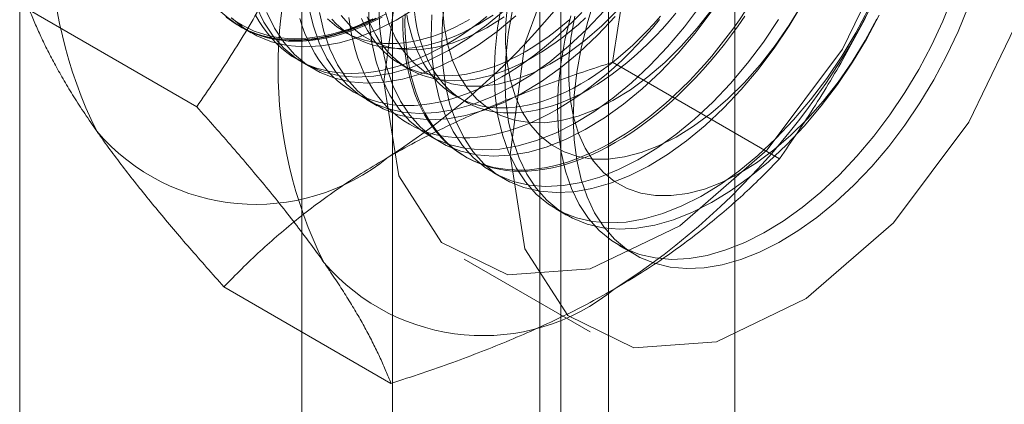
# Model space of a CAD drawing. Units: millimetres. Extents: x 63 to 4289, y 55 to 3025.
# Drawn here: x 3814 to 3823, y 1859 to 1863 of the extents above; entities that cross this region are included whole.
import ezdxf

# ---------------------------------------------------------------- set-up
doc = ezdxf.new("R2010")
doc.units = ezdxf.units.MM
doc.header["$LTSCALE"] = 2

msp = doc.modelspace()

# ---------------------------------------------------------------- linework, layer by layer
at = {"color": 7, "linetype": 'Continuous', "lineweight": 18}
for p, q in [((3820.3659, 1480.7724), (3820.3659, 2259.7524)), ((3819.3053, 1480.1601), (3819.3053, 2259.14)), ((3814.3555, 1488.7331), (3814.3555, 2258.7311)), ((3817.4891, 1898.408), (3817.4891, 1852.6817)), ((3818.9033, 1851.8653), (3818.9033, 1897.5916)), ((3816.7276, 1897.3466), (3816.7276, 1851.6204)), ((3818.7276, 1897.3466), (3818.7276, 1851.6204)), ((3818.9033, 1851.3754), (3818.9033, 1897.1017)), ((3817.4891, 1896.2853), (3817.4891, 1850.559)), ((3815.8432, 1861.8177), (3814.4393, 1862.6282)), ((3816.2109, 1862.4896), (3816.3006, 1862.4378)), ((3817.0871, 1862.4457), (3817.1593, 1862.404)), ((3816.7413, 1862.1834), (3816.8309, 1862.1317)), ((3817.5554, 1862.1753), (3817.6276, 1862.1336)), ((3820.7422, 1861.3797), (3819.3383, 1862.1901)), ((3817.2716, 1861.8773), (3817.3613, 1861.8255)), ((3818.0237, 1861.905), (3818.0959, 1861.8633)), ((3817.8019, 1861.5711), (3817.8916, 1861.5194)), ((3818.094, 1861.4025), (3818.1119, 1861.3922)), ((3818.3323, 1861.265), (3818.4219, 1861.2132)), ((3818.8626, 1860.9588), (3818.9523, 1860.9071)), ((3819.3929, 1860.6527), (3819.5261, 1860.5758)), ((3818.0905, 1860.5385), (3819.1512, 1859.9262)), ((3817.4762, 1859.4943), (3816.0723, 1860.3047))]:
    msp.add_line(p, q, dxfattribs=at)
at = {"color": 7, "linetype": 'Continuous', "lineweight": 18, "flags": 128}
for points in [[(3817.4173, 1862.0265), (3817.5418, 1862.9601), (3817.9019, 1863.9362), (3818.4584, 1864.8492), (3819.1512, 1865.6001), (3819.9052, 1866.1074), (3820.6385, 1866.3163), (3821.2718, 1866.2041), (3821.7365, 1865.783), (3821.9821, 1865.0986), (3821.9821, 1864.225), (3821.7365, 1863.2569), (3821.2718, 1862.2993), (3820.6385, 1861.4559), (3819.9052, 1860.818), (3819.1512, 1860.455), (3818.4584, 1860.4059), (3817.9019, 1860.6763), (3817.5418, 1861.2367), (3817.4173, 1862.0265)], [(3818.478, 1861.4142), (3818.6025, 1862.3478), (3818.9625, 1863.3239), (3819.5191, 1864.2369), (3820.2119, 1864.9878), (3820.9658, 1865.4951), (3821.6992, 1865.704), (3822.3325, 1865.5918), (3822.7972, 1865.1707), (3823.0428, 1864.4862), (3823.0428, 1863.6127), (3822.7972, 1862.6446), (3822.3325, 1861.687), (3821.6992, 1860.8436), (3820.9658, 1860.2057), (3820.2119, 1859.8427), (3819.5191, 1859.7936), (3818.9625, 1860.064), (3818.6025, 1860.6244), (3818.478, 1861.4142)], [(3817.2841, 1862.706), (3817.2922, 1862.5251), (3817.3149, 1862.3542), (3817.3519, 1862.1948), (3817.4031, 1862.0481), (3817.4679, 1861.9154), (3817.5458, 1861.7979), (3817.6363, 1861.6963), (3817.7384, 1861.6117), (3817.8514, 1861.5447), (3817.9744, 1861.4959), (3818.1063, 1861.4656), (3818.2461, 1861.4541), (3818.3925, 1861.4616), (3818.5444, 1861.4879), (3818.7005, 1861.5328), (3818.8595, 1861.596), (3819.0201, 1861.6769), (3819.1809, 1861.7749), (3819.3407, 1861.8891), (3819.4981, 1862.0186), (3819.6518, 1862.1624), (3819.8005, 1862.3192), (3819.943, 1862.4878), (3820.0782, 1862.6667)], [(3817.9318, 1862.7339), (3817.9106, 1862.5375), (3817.9041, 1862.3481), (3817.9122, 1862.1671), (3817.9349, 1861.9963), (3817.9719, 1861.8368), (3818.0231, 1861.6902), (3818.0879, 1861.5575), (3818.1658, 1861.4399), (3818.2563, 1861.3384), (3818.3584, 1861.2538), (3818.4714, 1861.1868), (3818.5944, 1861.138), (3818.7263, 1861.1077), (3818.8661, 1861.0962), (3819.0125, 1861.1037), (3819.1644, 1861.1299), (3819.3205, 1861.1749), (3819.4795, 1861.238), (3819.6401, 1861.319), (3819.8009, 1861.4169), (3819.9607, 1861.5312), (3820.1181, 1861.6607), (3820.2718, 1861.8045), (3820.4205, 1861.9613), (3820.563, 1862.1299), (3820.6982, 1862.3088), (3820.8248, 1862.4965), (3820.9419, 1862.6916)], [(3818.408, 1862.6813), (3818.3724, 1862.4795), (3818.3513, 1862.2831), (3818.3447, 1862.0937), (3818.3528, 1861.9128), (3818.3755, 1861.7419), (3818.4126, 1861.5824), (3818.4637, 1861.4358), (3818.5286, 1861.3031), (3818.6065, 1861.1856), (3818.6969, 1861.084), (3818.7991, 1860.9994), (3818.9121, 1860.9324), (3819.0351, 1860.8836), (3819.167, 1860.8533), (3819.3067, 1860.8418), (3819.4531, 1860.8493), (3819.605, 1860.8756), (3819.7611, 1860.9205), (3819.9201, 1860.9837), (3820.0807, 1861.0646), (3820.2416, 1861.1626), (3820.4014, 1861.2768), (3820.5588, 1861.4063), (3820.7125, 1861.5501), (3820.8612, 1861.7069), (3821.0037, 1861.8755), (3821.1388, 1862.0544), (3821.2655, 1862.2421), (3821.3825, 1862.4372), (3821.4891, 1862.638)], [(3818.4589, 1862.7003), (3818.4421, 1862.5217), (3818.4401, 1862.3506), (3818.453, 1862.1887), (3818.4806, 1862.0378), (3818.5228, 1861.8992), (3818.579, 1861.7746), (3818.6487, 1861.6651), (3818.7311, 1861.5719), (3818.8255, 1861.4959), (3818.9308, 1861.4379), (3819.0459, 1861.3985), (3819.1698, 1861.3782), (3819.3011, 1861.377), (3819.4384, 1861.3951), (3819.5804, 1861.4322), (3819.7256, 1861.488), (3819.8724, 1861.5619), (3820.0195, 1861.6531), (3820.1653, 1861.7608), (3820.3083, 1861.8837), (3820.447, 1862.0206), (3820.5801, 1862.1702), (3820.706, 1862.3308), (3820.8236, 1862.501), (3820.9317, 1862.6788)], [(3818.988, 1862.5806), (3818.9383, 1862.3751), (3818.9028, 1862.1734), (3818.8816, 1861.977), (3818.8751, 1861.7875), (3818.8832, 1861.6066), (3818.9058, 1861.4357), (3818.9429, 1861.2763), (3818.9941, 1861.1296), (3819.0589, 1860.997), (3819.1368, 1860.8794), (3819.2272, 1860.7779), (3819.3294, 1860.6933), (3819.4424, 1860.6263), (3819.5654, 1860.5774), (3819.6973, 1860.5471), (3819.8371, 1860.5357), (3819.9835, 1860.5431), (3820.1354, 1860.5694), (3820.2915, 1860.6143), (3820.4505, 1860.6775), (3820.611, 1860.7584), (3820.7719, 1860.8564), (3820.9317, 1860.9706), (3821.0891, 1861.1002), (3821.2428, 1861.2439), (3821.3915, 1861.4008), (3821.534, 1861.5693), (3821.6692, 1861.7482), (3821.7958, 1861.936), (3821.9129, 1862.1311), (3822.0194, 1862.3318), (3822.1146, 1862.5366), (3822.1975, 1862.7437)], [(3819.0083, 1861.7204), (3819.0156, 1861.9102), (3819.0375, 1862.107), (3819.0738, 1862.309), (3819.1243, 1862.5145), (3819.1884, 1862.722)], [(3816.0453, 1862.6148), (3816.1474, 1862.5302), (3816.2604, 1862.4632), (3816.3834, 1862.4143), (3816.5153, 1862.3841), (3816.6551, 1862.3726), (3816.8015, 1862.38), (3816.9534, 1862.4063), (3817.1095, 1862.4512), (3817.2685, 1862.5144), (3817.4291, 1862.5953)], [(3816.1349, 1862.563), (3816.2371, 1862.4784), (3816.3501, 1862.4114), (3816.4731, 1862.3626), (3816.605, 1862.3323), (3816.7448, 1862.3208), (3816.8912, 1862.3283), (3817.0431, 1862.3546), (3817.1991, 1862.3995), (3817.3581, 1862.4627), (3817.5187, 1862.5436), (3817.6796, 1862.6416)], [(3816.3388, 1862.5873), (3816.3693, 1862.5335), (3816.4023, 1862.4825), (3816.4375, 1862.4344), (3816.4751, 1862.3892), (3816.5149, 1862.3471), (3816.5568, 1862.3081), (3816.6009, 1862.2722), (3816.647, 1862.2396), (3816.695, 1862.2102), (3816.745, 1862.1841), (3816.7968, 1862.1613), (3816.8503, 1862.1419), (3816.9054, 1862.1259), (3816.9622, 1862.1134), (3817.0204, 1862.1043), (3817.08, 1862.0987), (3817.141, 1862.0965), (3817.2031, 1862.0978), (3817.2664, 1862.1026), (3817.3307, 1862.1109), (3817.3959, 1862.1226), (3817.462, 1862.1377), (3817.5288, 1862.1563), (3817.5962, 1862.1782), (3817.6641, 1862.2035), (3817.7324, 1862.2321), (3817.8011, 1862.264), (3817.87, 1862.2991), (3817.9389, 1862.3374)], [(3816.3424, 1862.6604), (3816.4072, 1862.5277), (3816.4852, 1862.4102), (3816.5756, 1862.3087), (3816.6777, 1862.224), (3816.7908, 1862.157), (3816.9138, 1862.1082), (3817.0457, 1862.0779), (3817.1854, 1862.0664), (3817.3318, 1862.0739), (3817.4837, 1862.1002), (3817.6398, 1862.1451), (3817.7988, 1862.2083), (3817.9594, 1862.2892), (3818.1203, 1862.3872), (3818.28, 1862.5014), (3818.4374, 1862.6309)], [(3816.4321, 1862.6086), (3816.4969, 1862.476), (3816.5748, 1862.3584), (3816.6653, 1862.2569), (3816.7674, 1862.1723), (3816.8804, 1862.1053), (3817.0034, 1862.0564), (3817.1353, 1862.0261), (3817.2751, 1862.0147), (3817.4215, 1862.0221), (3817.5734, 1862.0484), (3817.7295, 1862.0933), (3817.8885, 1862.1565), (3818.0491, 1862.2374), (3818.2099, 1862.3354), (3818.3697, 1862.4496), (3818.5271, 1862.5792)], [(3816.7845, 1862.6603), (3816.8216, 1862.5009), (3816.8727, 1862.3543), (3816.9376, 1862.2216), (3817.0155, 1862.104), (3817.1059, 1862.0025), (3817.2081, 1861.9179), (3817.3211, 1861.8509), (3817.4441, 1861.802), (3817.576, 1861.7718), (3817.7157, 1861.7603), (3817.8622, 1861.7677), (3818.014, 1861.794), (3818.1701, 1861.8389), (3818.3291, 1861.9021), (3818.4897, 1861.983), (3818.6506, 1862.081), (3818.8104, 1862.1952), (3818.9678, 1862.3248), (3819.1215, 1862.4686), (3819.2702, 1862.6254)], [(3816.8742, 1862.6086), (3816.9113, 1862.4491), (3816.9624, 1862.3025), (3817.0272, 1862.1698), (3817.1052, 1862.0522), (3817.1956, 1861.9507), (3817.2977, 1861.8661), (3817.4108, 1861.7991), (3817.5338, 1861.7503), (3817.6657, 1861.72), (3817.8054, 1861.7085), (3817.9518, 1861.716), (3818.1037, 1861.7423), (3818.2598, 1861.7872), (3818.4188, 1861.8504), (3818.5794, 1861.9313), (3818.7403, 1862.0293), (3818.9, 1862.1435), (3819.0574, 1862.273), (3819.2111, 1862.4168), (3819.3599, 1862.5736)], [(3817.3738, 1862.6542), (3817.3819, 1862.4733), (3817.4045, 1862.3024), (3817.4416, 1862.143), (3817.4927, 1861.9963), (3817.5576, 1861.8637), (3817.6355, 1861.7461), (3817.7259, 1861.6446), (3817.8281, 1861.56), (3817.9411, 1861.493), (3818.0641, 1861.4441), (3818.196, 1861.4138), (3818.3357, 1861.4024), (3818.4822, 1861.4098), (3818.634, 1861.4361), (3818.7901, 1861.481), (3818.9491, 1861.5442), (3819.1097, 1861.6251), (3819.2706, 1861.7231), (3819.4304, 1861.8373), (3819.5878, 1861.9669), (3819.7415, 1862.1106), (3819.8902, 1862.2675), (3820.0327, 1862.436), (3820.1678, 1862.6149)], [(3817.42, 1862.6501), (3817.4621, 1862.5116), (3817.5183, 1862.3869), (3817.588, 1862.2774), (3817.6705, 1862.1842), (3817.7648, 1862.1082), (3817.8701, 1862.0502), (3817.9853, 1862.0108), (3818.1091, 1861.9905), (3818.2404, 1861.9893), (3818.3777, 1862.0074), (3818.5197, 1862.0445), (3818.6649, 1862.1003), (3818.8118, 1862.1742), (3818.9589, 1862.2654), (3819.1047, 1862.3731), (3819.2477, 1862.496), (3819.3864, 1862.6329)], [(3820.4595, 1862.6282), (3820.4051, 1862.5478), (3820.3492, 1862.4689), (3820.2917, 1862.3917), (3820.2327, 1862.3163), (3820.1724, 1862.2427), (3820.1109, 1862.1712), (3820.0482, 1862.1019), (3819.9844, 1862.0347), (3819.9196, 1861.9699), (3819.8539, 1861.9076), (3819.7875, 1861.8477), (3819.7204, 1861.7905), (3819.6527, 1861.736), (3819.5846, 1861.6843), (3819.5161, 1861.6354), (3819.4473, 1861.5895), (3819.3784, 1861.5466), (3819.3094, 1861.5068), (3819.2404, 1861.4701), (3819.1717, 1861.4366), (3819.1032, 1861.4064), (3819.035, 1861.3794), (3818.9673, 1861.3558), (3818.9002, 1861.3355), (3818.8338, 1861.3187), (3818.7682, 1861.3052), (3818.7034, 1861.2953), (3818.6396, 1861.2887), (3818.5769, 1861.2857), (3818.5153, 1861.2861), (3818.455, 1861.29), (3818.3961, 1861.2974), (3818.3386, 1861.3082), (3818.2826, 1861.3224), (3818.2283, 1861.3401), (3818.1756, 1861.3612), (3818.1247, 1861.3856), (3818.0757, 1861.4134), (3818.0286, 1861.4444), (3817.9835, 1861.4787), (3817.9405, 1861.5161), (3817.8997, 1861.5567), (3817.861, 1861.6004), (3817.8246, 1861.647), (3817.7905, 1861.6966), (3817.7587, 1861.749), (3817.7294, 1861.8041), (3817.7025, 1861.862), (3817.6782, 1861.9225), (3817.6563, 1861.9854), (3817.6371, 1862.0508), (3817.6204, 1862.1185), (3817.6064, 1862.1884), (3817.595, 1862.2604), (3817.5863, 1862.3344), (3817.5802, 1862.4102), (3817.5769, 1862.4878), (3817.5762, 1862.5671)], [(3819.3618, 1861.5159), (3819.2929, 1861.4777), (3819.224, 1861.4426), (3819.1553, 1861.4107), (3819.087, 1861.3821), (3819.0191, 1861.3568), (3818.9517, 1861.3349), (3818.8849, 1861.3163), (3818.8188, 1861.3012), (3818.7536, 1861.2895), (3818.6893, 1861.2812), (3818.6261, 1861.2764), (3818.5639, 1861.2751), (3818.503, 1861.2772), (3818.4433, 1861.2829), (3818.3851, 1861.292), (3818.3284, 1861.3045), (3818.2732, 1861.3205), (3818.2197, 1861.3399), (3818.1679, 1861.3626), (3818.1179, 1861.3887), (3818.0699, 1861.4181), (3818.0238, 1861.4508), (3817.9797, 1861.4867), (3817.9378, 1861.5257), (3817.898, 1861.5678), (3817.8605, 1861.6129), (3817.8252, 1861.661), (3817.7923, 1861.712), (3817.7617, 1861.7658), (3817.7336, 1861.8224), (3817.708, 1861.8815), (3817.6849, 1861.9433), (3817.6644, 1862.0075), (3817.6464, 1862.074), (3817.631, 1862.1428), (3817.6183, 1862.2138), (3817.6083, 1862.2868), (3817.6009, 1862.3617), (3817.5962, 1862.4385), (3817.5942, 1862.5169), (3817.5948, 1862.597)], [(3817.61, 1862.589), (3817.622, 1862.5244), (3817.6366, 1862.462), (3817.6538, 1862.4019), (3817.6735, 1862.3442), (3817.6958, 1862.2889), (3817.7205, 1862.2362), (3817.7477, 1862.1863), (3817.7772, 1862.139), (3817.8091, 1862.0947), (3817.8433, 1862.0532), (3817.8797, 1862.0148), (3817.9183, 1861.9795), (3817.9589, 1861.9473), (3818.0016, 1861.9183), (3818.0461, 1861.8926), (3818.0926, 1861.8701), (3818.1407, 1861.851), (3818.1906, 1861.8353), (3818.2421, 1861.823), (3818.295, 1861.8141), (3818.3494, 1861.8086), (3818.4051, 1861.8066), (3818.462, 1861.8081), (3818.5199, 1861.813), (3818.5789, 1861.8213), (3818.6388, 1861.8331), (3818.6994, 1861.8483), (3818.7608, 1861.8668), (3818.8227, 1861.8887), (3818.885, 1861.9139), (3818.9477, 1861.9424), (3819.0106, 1861.9741), (3819.0736, 1862.0089)], [(3819.1458, 1861.9673), (3819.0828, 1861.9324), (3819.0199, 1861.9007), (3818.9572, 1861.8723), (3818.8949, 1861.847), (3818.833, 1861.8251), (3818.7717, 1861.8066), (3818.711, 1861.7914), (3818.6511, 1861.7796), (3818.5922, 1861.7713), (3818.5342, 1861.7664), (3818.4773, 1861.7649), (3818.4216, 1861.7669), (3818.3673, 1861.7724), (3818.3143, 1861.7813), (3818.2628, 1861.7936), (3818.213, 1861.8093), (3818.1648, 1861.8284), (3818.1183, 1861.8509), (3818.0738, 1861.8766), (3818.0311, 1861.9056), (3817.9905, 1861.9378), (3817.9519, 1861.9731), (3817.9156, 1862.0116), (3817.8814, 1862.053), (3817.8495, 1862.0973), (3817.8199, 1862.1446), (3817.7927, 1862.1946), (3817.768, 1862.2472), (3817.7457, 1862.3025), (3817.726, 1862.3602), (3817.7088, 1862.4203), (3817.6942, 1862.4827), (3817.6823, 1862.5473), (3817.6729, 1862.6139)], [(3817.821, 1862.5893), (3817.8144, 1862.3998), (3817.8225, 1862.2189), (3817.8452, 1862.048), (3817.8823, 1861.8886), (3817.9334, 1861.7419), (3817.9982, 1861.6093), (3818.0762, 1861.4917), (3818.1666, 1861.3902), (3818.2687, 1861.3056), (3818.3818, 1861.2386), (3818.5047, 1861.1897), (3818.6367, 1861.1594), (3818.7764, 1861.148), (3818.9228, 1861.1554), (3819.0747, 1861.1817), (3819.2308, 1861.2266), (3819.3898, 1861.2898), (3819.5504, 1861.3707), (3819.7112, 1861.4687), (3819.871, 1861.5829), (3820.0284, 1861.7125), (3820.1821, 1861.8563), (3820.3308, 1862.0131), (3820.4734, 1862.1816), (3820.6085, 1862.3605), (3820.7351, 1862.5483)], [(3817.9097, 1862.6568), (3817.9226, 1862.4949), (3817.9503, 1862.3439), (3817.9925, 1862.2054), (3818.0487, 1862.0807), (3818.1183, 1861.9712), (3818.2008, 1861.878), (3818.2951, 1861.802), (3818.4004, 1861.7441), (3818.5156, 1861.7047), (3818.6395, 1861.6843), (3818.7707, 1861.6832), (3818.9081, 1861.7013), (3819.05, 1861.7384), (3819.1952, 1861.7942), (3819.3421, 1861.8681), (3819.4892, 1861.9593), (3819.635, 1862.0669), (3819.778, 1862.1898), (3819.9167, 1862.3268), (3820.0497, 1862.4763), (3820.1757, 1862.637)], [(3818.2092, 1862.508), (3818.2722, 1862.5459), (3818.3351, 1862.5868)], [(3818.4072, 1862.067), (3818.4762, 1862.1084), (3818.5451, 1862.1528), (3818.6137, 1862.2002), (3818.6821, 1862.2505), (3818.75, 1862.3036), (3818.8174, 1862.3595), (3818.8842, 1862.418), (3818.9502, 1862.4792), (3819.0155, 1862.5428), (3819.0797, 1862.6087)], [(3818.4977, 1862.6295), (3818.4621, 1862.4278), (3818.441, 1862.2314), (3818.4344, 1862.0419), (3818.4425, 1861.861), (3818.4652, 1861.6901), (3818.5023, 1861.5307), (3818.5534, 1861.384), (3818.6182, 1861.2514), (3818.6962, 1861.1338), (3818.7866, 1861.0323), (3818.8887, 1860.9477), (3819.0018, 1860.8807), (3819.1248, 1860.8318), (3819.2567, 1860.8015), (3819.3964, 1860.7901), (3819.5428, 1860.7975), (3819.6947, 1860.8238), (3819.8508, 1860.8687), (3820.0098, 1860.9319), (3820.1704, 1861.0128), (3820.3312, 1861.1108), (3820.491, 1861.225), (3820.6484, 1861.3546), (3820.8021, 1861.4983), (3820.9508, 1861.6551), (3821.0934, 1861.8237), (3821.2285, 1862.0026), (3821.3551, 1862.1904), (3821.4722, 1862.3854), (3821.5788, 1862.5862)], [(3822.3267, 1862.6559), (3822.2431, 1862.4488), (3822.1473, 1862.2442), (3822.0402, 1862.0437), (3821.9226, 1861.849), (3821.7955, 1861.6617), (3821.6599, 1861.4833), (3821.5171, 1861.3153), (3821.368, 1861.1591), (3821.2141, 1861.0161), (3821.0566, 1860.8873), (3820.8967, 1860.7739), (3820.7358, 1860.6768), (3820.5753, 1860.5968), (3820.4164, 1860.5346), (3820.2605, 1860.4906), (3820.1089, 1860.4653), (3819.9628, 1860.4589), (3819.8234, 1860.4714), (3819.6919, 1860.5026), (3819.5695, 1860.5524), (3819.457, 1860.6204), (3819.3554, 1860.7059), (3819.2656, 1860.8083), (3819.1884, 1860.9267), (3819.1243, 1861.0601), (3819.0738, 1861.2075), (3819.0375, 1861.3675), (3819.0156, 1861.539), (3819.0083, 1861.7204)], [(3819.87, 1862.6031), (3819.8143, 1862.5368), (3819.7575, 1862.4726), (3819.6995, 1862.4105), (3819.6405, 1862.3508), (3819.5806, 1862.2934), (3819.52, 1862.2386), (3819.4587, 1862.1863), (3819.3968, 1862.1368), (3819.3344, 1862.09), (3819.2718, 1862.0461), (3819.2088, 1862.0052), (3819.1458, 1861.9673)], [(3816.0885, 1862.5784), (3816.1326, 1862.5426), (3816.1787, 1862.5099), (3816.2267, 1862.4805), (3816.2767, 1862.4544), (3816.3284, 1862.4317), (3816.382, 1862.4123), (3816.4371, 1862.3963), (3816.4939, 1862.3838), (3816.5521, 1862.3747), (3816.6117, 1862.369), (3816.6727, 1862.3669), (3816.7348, 1862.3682), (3816.7981, 1862.373), (3816.8624, 1862.3812), (3816.9276, 1862.3929), (3816.9937, 1862.4081), (3817.0604, 1862.4266), (3817.1278, 1862.4486), (3817.1958, 1862.4739), (3817.2641, 1862.5025), (3817.3328, 1862.5344), (3817.4016, 1862.5695)], [(3817.3492, 1862.5619), (3817.2804, 1862.5284), (3817.2119, 1862.4981), (3817.1438, 1862.4712), (3817.0761, 1862.4476), (3817.009, 1862.4273), (3816.9426, 1862.4105), (3816.8769, 1862.397), (3816.8122, 1862.387), (3816.7484, 1862.3805), (3816.6856, 1862.3775), (3816.6241, 1862.3779), (3816.5638, 1862.3818), (3816.5048, 1862.3891), (3816.4473, 1862.4), (3816.3914, 1862.4142), (3816.337, 1862.4319), (3816.2844, 1862.453), (3816.2335, 1862.4774), (3816.1845, 1862.5052), (3816.1374, 1862.5362), (3816.0923, 1862.5705)], [(3817.3248, 1862.5549), (3817.2566, 1862.5232), (3817.1888, 1862.4948), (3817.1214, 1862.4697), (3817.0544, 1862.448), (3816.9881, 1862.4295), (3816.9226, 1862.4145), (3816.8578, 1862.4029), (3816.794, 1862.3947), (3816.7312, 1862.3899), (3816.6695, 1862.3886), (3816.609, 1862.3908), (3816.5498, 1862.3963), (3816.492, 1862.4054), (3816.4356, 1862.4178), (3816.3809, 1862.4337), (3816.3278, 1862.4529), (3816.2764, 1862.4755), (3816.2268, 1862.5014), (3816.1791, 1862.5306), (3816.1333, 1862.563)], [(3816.7098, 1862.5585), (3816.7303, 1862.4943), (3816.7534, 1862.4326), (3816.779, 1862.3734), (3816.8071, 1862.3169), (3816.8377, 1862.2631), (3816.8706, 1862.2121), (3816.9059, 1862.164), (3816.9434, 1862.1189), (3816.9832, 1862.0768), (3817.0251, 1862.0377), (3817.0692, 1862.0019), (3817.1153, 1861.9692), (3817.1634, 1861.9398), (3817.2133, 1861.9137), (3817.2651, 1861.8909), (3817.3186, 1861.8716), (3817.3738, 1861.8556), (3817.4305, 1861.843), (3817.4887, 1861.834), (3817.5484, 1861.8283), (3817.6093, 1861.8262), (3817.6715, 1861.8275), (3817.7347, 1861.8323), (3817.799, 1861.8405), (3817.8643, 1861.8522), (3817.9303, 1861.8674), (3817.9971, 1861.8859), (3818.0645, 1861.9079), (3818.1324, 1861.9332), (3818.2007, 1861.9618), (3818.2694, 1861.9937), (3818.3383, 1862.0288), (3818.4072, 1862.067)], [(3816.9431, 1862.5555), (3816.9816, 1862.5202), (3817.0223, 1862.488), (3817.0649, 1862.459), (3817.1095, 1862.4333), (3817.1559, 1862.4108), (3817.2041, 1862.3917), (3817.254, 1862.376), (3817.3055, 1862.3637), (3817.3584, 1862.3548), (3817.4128, 1862.3493), (3817.4685, 1862.3473), (3817.5253, 1862.3488), (3817.5833, 1862.3537), (3817.6423, 1862.362), (3817.7022, 1862.3738), (3817.7628, 1862.389), (3817.8241, 1862.4075), (3817.886, 1862.4294), (3817.9484, 1862.4547), (3818.011, 1862.4831), (3818.0739, 1862.5148), (3818.137, 1862.5497)], [(3816.9789, 1862.5523), (3817.0153, 1862.5138), (3817.0539, 1862.4785), (3817.0945, 1862.4463), (3817.1371, 1862.4173), (3817.1817, 1862.3916), (3817.2281, 1862.3691), (3817.2763, 1862.35), (3817.3262, 1862.3343), (3817.3777, 1862.322), (3817.4306, 1862.3131), (3817.485, 1862.3076), (3817.5407, 1862.3056), (3817.5975, 1862.3071), (3817.6555, 1862.312), (3817.7145, 1862.3203), (3817.7744, 1862.3321), (3817.835, 1862.3473), (3817.8963, 1862.3658), (3817.9582, 1862.3878), (3818.0206, 1862.413), (3818.0833, 1862.4414), (3818.1462, 1862.4731), (3818.2092, 1862.508)], [(3817.0577, 1862.5836), (3817.1401, 1862.4903), (3817.2345, 1862.4143), (3817.3398, 1862.3564), (3817.455, 1862.317), (3817.5788, 1862.2966), (3817.7101, 1862.2955), (3817.8474, 1862.3136), (3817.9894, 1862.3507), (3818.1346, 1862.4065), (3818.2815, 1862.4804), (3818.4286, 1862.5716)], [(3817.122, 1862.5675), (3817.132, 1862.4945), (3817.1448, 1862.4235), (3817.1601, 1862.3547), (3817.1781, 1862.2882), (3817.1986, 1862.224), (3817.2217, 1862.1623), (3817.2473, 1862.1031), (3817.2754, 1862.0466), (3817.306, 1861.9928), (3817.3389, 1861.9418), (3817.3742, 1861.8937), (3817.4117, 1861.8485), (3817.4515, 1861.8064), (3817.4935, 1861.7674), (3817.5375, 1861.7315), (3817.5836, 1861.6989), (3817.6317, 1861.6695), (3817.6816, 1861.6434), (3817.7334, 1861.6206), (3817.7869, 1861.6012), (3817.8421, 1861.5852), (3817.8988, 1861.5727), (3817.9571, 1861.5636), (3818.0167, 1861.558), (3818.0776, 1861.5558), (3818.1398, 1861.5571), (3818.203, 1861.5619), (3818.2673, 1861.5702), (3818.3326, 1861.5819), (3818.3986, 1861.597), (3818.4654, 1861.6156), (3818.5328, 1861.6375), (3818.6007, 1861.6628), (3818.6691, 1861.6914), (3818.7377, 1861.7233), (3818.8066, 1861.7584), (3818.8756, 1861.7967)], [(3817.2274, 1862.5593), (3817.2522, 1862.5066), (3817.2794, 1862.4566), (3817.3089, 1862.4094), (3817.3408, 1862.365), (3817.375, 1862.3236), (3817.4114, 1862.2852), (3817.45, 1862.2498), (3817.4906, 1862.2177), (3817.5332, 1862.1887), (3817.5778, 1862.1629), (3817.6242, 1862.1405), (3817.6724, 1862.1214), (3817.7223, 1862.1057), (3817.7738, 1862.0933), (3817.8267, 1862.0844), (3817.8811, 1862.079), (3817.9368, 1862.077), (3817.9936, 1862.0784), (3818.0516, 1862.0833), (3818.1106, 1862.0917), (3818.1705, 1862.1034), (3818.2311, 1862.1186), (3818.2924, 1862.1372), (3818.3543, 1862.1591), (3818.4167, 1862.1843), (3818.4794, 1862.2128), (3818.5423, 1862.2445), (3818.6053, 1862.2793)], [(3817.2774, 1862.5728), (3817.2997, 1862.5176), (3817.3244, 1862.4649), (3817.3516, 1862.4149), (3817.3811, 1862.3677), (3817.4131, 1862.3233), (3817.4472, 1862.2819), (3817.4836, 1862.2435), (3817.5222, 1862.2082), (3817.5628, 1862.176), (3817.6055, 1862.147), (3817.65, 1862.1212), (3817.6965, 1862.0988), (3817.7446, 1862.0797), (3817.7945, 1862.064), (3817.846, 1862.0516), (3817.899, 1862.0427), (3817.9533, 1862.0373), (3818.009, 1862.0353), (3818.0659, 1862.0367), (3818.1238, 1862.0416), (3818.1828, 1862.05), (3818.2427, 1862.0618), (3818.3033, 1862.0769), (3818.3647, 1862.0955), (3818.4266, 1862.1174), (3818.4889, 1862.1426), (3818.5516, 1862.1711), (3818.6145, 1862.2028), (3818.6775, 1862.2376)], [(3817.9389, 1862.3374), (3818.0079, 1862.3787), (3818.0768, 1862.4232), (3818.1454, 1862.4705), (3818.2138, 1862.5208), (3818.2817, 1862.574)], [(3818.6053, 1862.2793), (3818.6683, 1862.3172), (3818.7312, 1862.3582), (3818.7939, 1862.4021), (3818.8562, 1862.4488), (3818.9181, 1862.4984), (3818.9795, 1862.5506)], [(3818.6775, 1862.2376), (3818.7405, 1862.2755), (3818.8034, 1862.3165), (3818.8661, 1862.3604), (3818.9285, 1862.4071), (3818.9904, 1862.4567), (3819.0517, 1862.5089), (3819.1123, 1862.5638)], [(3818.8756, 1861.7967), (3818.9445, 1861.838), (3819.0134, 1861.8824), (3819.0821, 1861.9298), (3819.1504, 1861.9801), (3819.2183, 1862.0333), (3819.2857, 1862.0891), (3819.3525, 1862.1477), (3819.4185, 1862.2088), (3819.4838, 1862.2724), (3819.5481, 1862.3384), (3819.6113, 1862.4066), (3819.6735, 1862.4771), (3819.7344, 1862.5496)], [(3819.0208, 1862.5784), (3818.9893, 1862.3942), (3818.9724, 1862.2156), (3818.9704, 1862.0445), (3818.9833, 1861.8826), (3819.011, 1861.7316), (3819.0531, 1861.5931), (3819.1093, 1861.4684), (3819.179, 1861.3589), (3819.2614, 1861.2657), (3819.3558, 1861.1897), (3819.4611, 1861.1317), (3819.5763, 1861.0924), (3819.7001, 1861.072), (3819.8314, 1861.0709), (3819.9687, 1861.0889), (3820.1107, 1861.1261), (3820.2559, 1861.1819), (3820.4028, 1861.2558), (3820.5499, 1861.347), (3820.6957, 1861.4546), (3820.8386, 1861.5775), (3820.9774, 1861.7145), (3821.1104, 1861.864), (3821.2363, 1862.0247), (3821.354, 1862.1948), (3821.462, 1862.3726), (3821.5594, 1862.5563)], [(3819.0736, 1862.0089), (3819.1366, 1862.0469), (3819.1995, 1862.0878), (3819.2622, 1862.1317), (3819.3246, 1862.1785), (3819.3864, 1862.228), (3819.4478, 1862.2803), (3819.5084, 1862.3351), (3819.5683, 1862.3925), (3819.6273, 1862.4522), (3819.6852, 1862.5143), (3819.7421, 1862.5785)], [(3820.4505, 1862.5774), (3820.3953, 1862.4977), (3820.3386, 1862.4197), (3820.2803, 1862.3434), (3820.2207, 1862.2689), (3820.1598, 1862.1964), (3820.0976, 1862.1259), (3820.0343, 1862.0577), (3819.97, 1861.9917), (3819.9048, 1861.9281), (3819.8388, 1861.867), (3819.772, 1861.8084), (3819.7046, 1861.7525), (3819.6367, 1861.6994), (3819.5683, 1861.6491), (3819.4997, 1861.6017), (3819.4308, 1861.5573), (3819.3618, 1861.5159)]]:
    msp.add_lwpolyline(points, dxfattribs=at)
at = {"color": 7, "linetype": 'Continuous', "lineweight": 18}
for centre, radius, start, end in [((3818.2695, 1863.2454), 3.6519, 153.43642, 206.56358), ((3814.1458, 1866.5596), 6.134, 302.62208, 339.78878), ((3820.1787, 1862.1432), 3.6519, 153.43642, 206.56358), ((3816.055, 1865.4575), 6.134, 302.62208, 339.78878), ((3816.3402, 1862.7587), 1.7612, 220.60924, 309.17172), ((3818.2494, 1861.6565), 1.7612, 220.60924, 309.17172)]:
    msp.add_arc(centre, radius, start, end, dxfattribs=at)
for points, knots in [([(3819.3383, 1862.1901), (3819.3527, 1862.2856), (3819.3814, 1862.4765), (3819.4322, 1862.7616), (3819.4892, 1863.0454), (3819.554, 1863.3287), (3819.627, 1863.6107), (3819.7092, 1863.8911), (3819.7998, 1864.1685), (3819.868, 1864.3498), (3819.9021, 1864.4404)], [0, 0, 0, 0, 0.123627, 0.247252, 0.371298, 0.49534, 0.621101, 0.746858, 0.87343, 1, 1, 1, 1]), ([(3816.9123, 1863.7763), (3816.8927, 1863.7266), (3816.8409, 1863.5953), (3816.7507, 1863.3863), (3816.6402, 1863.15), (3816.5228, 1862.9183), (3816.3984, 1862.6901), (3816.2677, 1862.4658), (3816.131, 1862.2453), (3815.9898, 1862.0289), (3815.8921, 1861.8881), (3815.8432, 1861.8177)], [0, 0, 0, 0, 0.070004, 0.184894, 0.299785, 0.415301, 0.530821, 0.647921, 0.765024, 0.882511, 1, 1, 1, 1]), ([(3820.7422, 1861.3797), (3820.7936, 1861.4538), (3820.8963, 1861.6019), (3821.0449, 1861.8305), (3821.1887, 1862.0643), (3821.3273, 1862.305), (3821.4597, 1862.5527), (3821.5854, 1862.808), (3821.7038, 1863.0693), (3821.7755, 1863.2486), (3821.8113, 1863.3383)], [0, 0, 0, 0, 0.123627, 0.247252, 0.371298, 0.49534, 0.621101, 0.746858, 0.87343, 1, 1, 1, 1]), ([(3814.4393, 1862.6282), (3814.4537, 1862.5921), (3814.4825, 1862.5198), (3814.5332, 1862.4063), (3814.5902, 1862.2885), (3814.655, 1862.1651), (3814.728, 1862.0361), (3814.8102, 1861.9008), (3814.9008, 1861.7601), (3814.9691, 1861.6616), (3815.0032, 1861.6123)], [0, 0, 0, 0, 0.123627, 0.247252, 0.371298, 0.49534, 0.621101, 0.746858, 0.87343, 1, 1, 1, 1]), ([(3817.4526, 1861.3933), (3817.5277, 1861.4355), (3817.678, 1861.52), (3817.9081, 1861.6353), (3818.1378, 1861.7419), (3818.3662, 1861.8399), (3818.601, 1861.9336), (3818.8418, 1862.0231), (3819.0877, 1862.109), (3819.2547, 1862.1631), (3819.3383, 1862.1901)], [0, 0, 0, 0, 0.134059, 0.268388, 0.389704, 0.511066, 0.632394, 0.754915, 0.877467, 1, 1, 1, 1]), ([(3815.8432, 1861.8177), (3815.8946, 1861.7602), (3815.9974, 1861.6453), (3816.146, 1861.4753), (3816.2897, 1861.3074), (3816.4283, 1861.1414), (3816.5607, 1860.9781), (3816.6864, 1860.8177), (3816.8048, 1860.661), (3816.8765, 1860.5604), (3816.9123, 1860.5101)], [0, 0, 0, 0, 0.123627, 0.247252, 0.371298, 0.49534, 0.621101, 0.746858, 0.87343, 1, 1, 1, 1]), ([(3815.0032, 1861.6123), (3815.0228, 1861.5846), (3815.0746, 1861.5115), (3815.1648, 1861.3894), (3815.2753, 1861.2452), (3815.3927, 1861.0971), (3815.5171, 1860.9449), (3815.6478, 1860.7892), (3815.7845, 1860.63), (3815.9257, 1860.4686), (3816.0234, 1860.3594), (3816.0723, 1860.3047)], [0, 0, 0, 0, 0.070004, 0.184894, 0.299785, 0.415301, 0.530821, 0.647921, 0.765024, 0.882511, 1, 1, 1, 1]), ([(3816.0723, 1860.3047), (3816.1215, 1860.3553), (3816.2199, 1860.4565), (3816.3743, 1860.6031), (3816.5336, 1860.745), (3816.6986, 1860.8817), (3816.8724, 1861.0155), (3817.056, 1861.1458), (3817.2487, 1861.2726), (3817.3847, 1861.353), (3817.4526, 1861.3933)], [0, 0, 0, 0, 0.128537, 0.257172, 0.380213, 0.503284, 0.626313, 0.750861, 0.875459, 1, 1, 1, 1]), ([(3819.3618, 1860.2911), (3819.435, 1860.3345), (3819.5813, 1860.4212), (3819.7812, 1860.554), (3819.9658, 1860.6866), (3820.1355, 1860.8185), (3820.2978, 1860.9541), (3820.4528, 1861.0931), (3820.6016, 1861.235), (3820.6953, 1861.3315), (3820.7422, 1861.3797)], [0, 0, 0, 0, 0.134059, 0.268388, 0.389704, 0.511066, 0.632394, 0.754915, 0.877467, 1, 1, 1, 1]), ([(3816.9123, 1860.5101), (3816.9314, 1860.4828), (3816.9818, 1860.4105), (3817.0571, 1860.297), (3817.1369, 1860.1705), (3817.2093, 1860.0484), (3817.2751, 1859.93), (3817.3345, 1859.8155), (3817.3876, 1859.7045), (3817.4353, 1859.5972), (3817.4626, 1859.5286), (3817.4762, 1859.4943)], [0, 0, 0, 0, 0.070004, 0.184894, 0.299785, 0.415301, 0.530821, 0.647921, 0.765024, 0.882511, 1, 1, 1, 1]), ([(3817.4762, 1859.4943), (3817.5638, 1859.5226), (3817.7391, 1859.5795), (3817.993, 1859.6686), (3818.2388, 1859.7606), (3818.4756, 1859.8558), (3818.7074, 1859.9562), (3818.9331, 1860.0621), (3819.1528, 1860.1734), (3819.2921, 1860.2519), (3819.3618, 1860.2911)], [0, 0, 0, 0, 0.128537, 0.257172, 0.380213, 0.503284, 0.626313, 0.750861, 0.875459, 1, 1, 1, 1])]:
    msp.add_open_spline(points, degree=3, knots=knots, dxfattribs=at)

doc.saveas('drawing.dxf')
